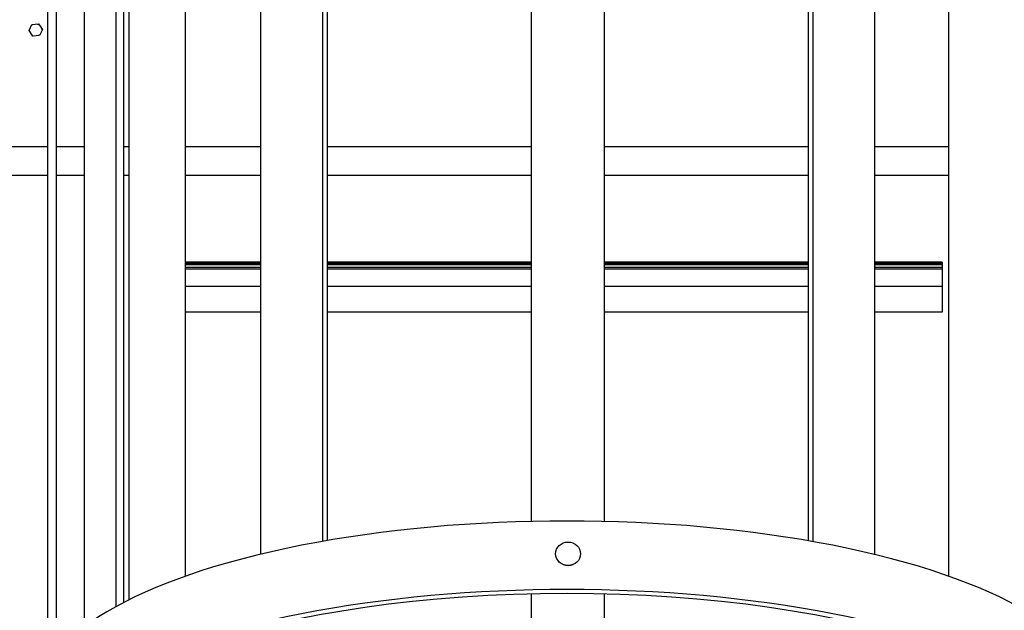
# Model space of a CAD drawing. Units: millimetres. Extents: x 0 to 12435, y 0 to 8747.
# Drawn here: x 1001 to 1675, y 4548 to 4953 of the extents above; entities that cross this region are included whole.
import ezdxf

# ---------------------------------------------------------------- set-up
doc = ezdxf.new("R2010")
doc.units = ezdxf.units.MM
doc.header["$LTSCALE"] = 30
for name, color, linetype in [('FBSM08.25', 7, 'Continuous'), ('FTS_SS_SELF-DRIL', 7, 'Continuous'), ('LD405_LADDER_HEA', 7, 'Continuous'), ('LD424_LADDER_CAG', 7, 'Continuous'), ('MODEL_&_ANNOTATIONS', 7, 'Continuous'), ('PM03', 7, 'Continuous'), ('WALL2', 7, 'Continuous')]:
    doc.layers.add(name, color=color, linetype=linetype)

# ---------------------------------------------------------------- blocks, each defined once
blk = doc.blocks.new('SE')
at = {"layer": 'FBSM08.25', "color": 7, "linetype": 'Continuous'}
blk.add_ellipse((1376.25, 4586.8), major_axis=(-8.55, 0.03), ratio=0.939692, dxfattribs=at)
blk.add_ellipse((1376.24, 4586.12), major_axis=(-7.9, 0.03), ratio=0.939692, start_param=1.120856, end_param=2.0212, dxfattribs=at)
at = {"layer": 'FTS_SS_SELF-DRIL', "color": 7, "linetype": 'Continuous'}
for p, q in [((1006.97, 4945.47), (1008.94, 4949.65)), ((1007.55, 4945.52), (1006.97, 4945.47)), ((1009.6, 4941.67), (1006.97, 4945.47)), ((1008.94, 4949.65), (1013.54, 4950.03)), ((1009.27, 4949.17), (1008.94, 4949.65)), ((1013.3, 4949.51), (1013.54, 4950.03)), ((1013.54, 4950.03), (1016.18, 4946.24)), ((1016.18, 4946.24), (1014.21, 4942.06)), ((1016.18, 4946.24), (1015.6, 4946.19)), ((1009.6, 4941.67), (1009.85, 4942.2)), ((1014.21, 4942.06), (1009.6, 4941.67)), ((1014.21, 4942.06), (1013.88, 4942.53))]:
    blk.add_line(p, q, dxfattribs=at)
at = {"layer": 'LD405_LADDER_HEA', "color": 7, "linetype": 'Continuous'}
for p, q in [((1075.57, 4555.27), (1075.57, 5026.65)), ((1114.07, 4571.36), (1114.07, 5026.65)), ((1637.07, 4571.36), (1637.07, 5026.65)), ((1165.84, 4786.72), (1114.07, 4786.72)), ((1165.84, 4786.46), (1114.07, 4786.46)), ((1165.84, 4786.35), (1114.07, 4786.35)), ((1165.84, 4785.23), (1114.07, 4785.23)), ((1165.84, 4784.98), (1114.07, 4784.98)), ((1165.84, 4783.03), (1114.07, 4783.03)), ((1351.23, 4786.72), (1211.38, 4786.72)), ((1351.23, 4786.46), (1211.38, 4786.46)), ((1351.23, 4786.35), (1211.38, 4786.35)), ((1351.23, 4785.23), (1211.38, 4785.23)), ((1351.23, 4784.98), (1211.38, 4784.98)), ((1351.23, 4783.03), (1211.38, 4783.03)), ((1540.91, 4786.72), (1401.24, 4786.72)), ((1540.91, 4786.46), (1401.24, 4786.46)), ((1540.91, 4786.35), (1401.24, 4786.35)), ((1540.91, 4785.23), (1401.24, 4785.23)), ((1540.91, 4784.98), (1401.24, 4784.98)), ((1540.91, 4783.03), (1401.24, 4783.03)), ((1632.57, 4786.72), (1586.4, 4786.72)), ((1632.57, 4786.46), (1586.4, 4786.46)), ((1632.57, 4786.35), (1586.4, 4786.35)), ((1632.57, 4785.23), (1586.4, 4785.23)), ((1632.57, 4784.98), (1586.4, 4784.98)), ((1632.57, 4783.03), (1586.4, 4783.03)), ((1632.57, 4786.72), (1632.57, 4786.46)), ((1632.57, 4786.46), (1632.57, 4786.35)), ((1632.57, 4786.35), (1632.57, 4785.23)), ((1632.57, 4785.23), (1632.57, 4784.98)), ((1632.57, 4784.98), (1632.57, 4783.03)), ((1632.57, 4783.03), (1632.57, 4781.87)), ((1165.84, 4781.87), (1114.07, 4781.87)), ((1351.23, 4781.87), (1211.38, 4781.87)), ((1540.91, 4781.87), (1401.24, 4781.87)), ((1632.57, 4781.87), (1586.4, 4781.87)), ((1632.57, 4781.87), (1632.57, 4770.12)), ((1165.84, 4770.12), (1114.07, 4770.12)), ((1351.23, 4770.12), (1211.38, 4770.12)), ((1540.91, 4770.12), (1401.24, 4770.12)), ((1632.57, 4770.12), (1586.4, 4770.12)), ((1632.57, 4770.12), (1632.57, 4752.34)), ((1165.84, 4752.34), (1114.07, 4752.34)), ((1351.23, 4752.34), (1211.38, 4752.34)), ((1540.91, 4752.34), (1401.24, 4752.34)), ((1632.57, 4752.34), (1586.4, 4752.34))]:
    blk.add_line(p, q, dxfattribs=at)
at = {"layer": 'LD424_LADDER_CAG', "color": 7, "linetype": 'Continuous'}
for p, q in [((1072, 4553.45), (1072, 5362.76)), ((1066.59, 4550.57), (1066.59, 5359.64)), ((1044.92, 4536.81), (1044.92, 5344.28)), ((1025.57, 5321.42), (1025.57, 4518.96)), ((1019.57, 5293.7), (1019.57, 4510.72)), ((1165.84, 4586.51), (1165.84, 5026.65)), ((1208.19, 4595.31), (1208.19, 5026.65)), ((1211.38, 4595.87), (1211.38, 5026.65)), ((1351.23, 4608.98), (1351.23, 5026.65)), ((1351.24, 4608.98), (1351.24, 5026.65)), ((1401.24, 4608.95), (1401.24, 5026.65)), ((1540.91, 4595.67), (1540.91, 5026.65)), ((1544.11, 4595.11), (1544.11, 5026.65)), ((1586.4, 4586.25), (1586.4, 5026.65)), ((1351.23, 3747.59), (1351.23, 4559.25)), ((1351.24, 3747.59), (1351.24, 4559.25)), ((1401.24, 3747.56), (1401.24, 4559.22))]:
    blk.add_line(p, q, dxfattribs=at)
for centre, major_axis, start_param, end_param in [((1375.57, 4484.76), (364, 0), 0, 3.141593), ((1375.57, 4437.78), (364, 0), 0, 3.141593), ((1375.57, 4437.78), (-356, 0), 3.141593, 6.283185)]:
    blk.add_ellipse(centre, major_axis=major_axis, ratio=0.34202, start_param=start_param, end_param=end_param, dxfattribs=at)
at = {"layer": 'PM03', "color": 7, "linetype": 'Continuous'}
for p, q in [((1019.57, 4865.85), (855.1, 4865.85)), ((1044.92, 4865.85), (1025.57, 4865.85)), ((1075.57, 4865.85), (1072, 4865.85)), ((1165.84, 4865.85), (1114.07, 4865.85)), ((1351.23, 4865.85), (1211.38, 4865.85)), ((1540.91, 4865.85), (1401.24, 4865.85)), ((1637.07, 4865.85), (1586.4, 4865.85))]:
    blk.add_line(p, q, dxfattribs=at)
at = {"layer": 'WALL2', "color": 7, "linetype": 'Continuous'}
for p, q in [((1019.57, 4846.06), (375.82, 4846.06)), ((1044.92, 4846.06), (1025.57, 4846.06)), ((1075.57, 4846.06), (1072, 4846.06)), ((1165.84, 4846.06), (1114.07, 4846.06)), ((1351.23, 4846.06), (1211.38, 4846.06)), ((1540.91, 4846.06), (1401.24, 4846.06)), ((1637.07, 4846.06), (1586.4, 4846.06))]:
    blk.add_line(p, q, dxfattribs=at)

msp = doc.modelspace()

# ---------------------------------------------------------------- block references
at = {"layer": 'MODEL_&_ANNOTATIONS'}
msp.add_blockref('SE', (0, 0), dxfattribs=at)

doc.saveas('drawing.dxf')
